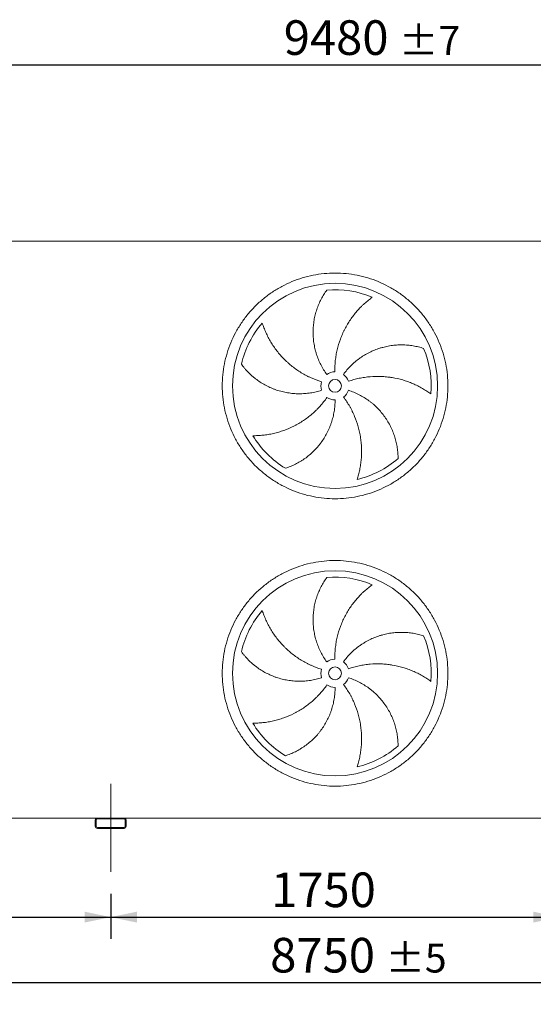
# Model space of a CAD drawing. Units: millimetres. Extents: x 249 to 17687, y 163 to 12353.
# Drawn here: x 7441 to 9444, y 2754 to 6594 of the extents above; entities that cross this region are included whole.
import ezdxf

# ---------------------------------------------------------------- set-up
doc = ezdxf.new("R2010")
doc.units = ezdxf.units.MM
doc.header["$LTSCALE"] = 85
doc.linetypes.add('SLD-Center', pattern=[19.05, 15.24, -1.27, 1.27, -1.27])
doc.linetypes.add('SLD-Solid', pattern=[0])
doc.layers.add('GEOMETRY', color=7, linetype='SLD-Solid')
doc.styles.add('SLDTEXTSTYLE0', font='TXT', dxfattribs={"width": 0.605})
doc.dimstyles.new('SLDDIMSTYLE0', dxfattribs={"dimtxt": 130.984253, "dimasz": 102, "dimexe": 0, "dimexo": 0.0625, "dimgap": 32.746063, "dimtad": 1, "dimdec": 0, "dimrnd": 1e-09, "dimzin": 12, "dimdsep": 46, "dimtxsty": 'SLDTEXTSTYLE0', "dimsah": 1, "dimcen": 0.09, "dimadec": 0, "dimazin": 3, "dimtol": 1, "dimtp": 7, "dimtm": 7, "dimtfac": 1, "dimtdec": 0, "dimtofl": 0, "dimtmove": 0, "dimatfit": 3, "dimfxl": 1, "dimfrac": 2, "dimtolj": 1, "dimarcsym": 0})
doc.dimstyles.new('SLDDIMSTYLE1', dxfattribs={"dimtxt": 130.984253, "dimasz": 102, "dimexe": 0, "dimexo": 0.0625, "dimgap": 32.746063, "dimtad": 1, "dimdec": 0, "dimrnd": 1e-09, "dimzin": 12, "dimdsep": 46, "dimtxsty": 'SLDTEXTSTYLE0', "dimsah": 1, "dimcen": 0.09, "dimadec": 0, "dimazin": 3, "dimtol": 1, "dimtp": 5, "dimtm": 5, "dimtfac": 1, "dimtdec": 0, "dimtofl": 0, "dimtmove": 0, "dimatfit": 3, "dimfxl": 1, "dimfrac": 2, "dimtolj": 1, "dimarcsym": 0})
doc.dimstyles.new('SLDDIMSTYLE4', dxfattribs={"dimtxt": 130.984253, "dimasz": 102, "dimexe": 0, "dimexo": 0.0625, "dimgap": 32.746063, "dimtad": 1, "dimdec": 0, "dimrnd": 1e-09, "dimzin": 12, "dimdsep": 46, "dimtxsty": 'SLDTEXTSTYLE0', "dimsah": 1, "dimcen": 0.09, "dimadec": 0, "dimazin": 3, "dimtfac": 1, "dimtdec": 0, "dimtofl": 0, "dimtmove": 0, "dimatfit": 3, "dimfxl": 1, "dimfrac": 2, "dimtolj": 1, "dimtzin": 12, "dimarcsym": 0})

# ---------------------------------------------------------------- blocks, each defined once
blk = doc.blocks.new('_D')
at = {"layer": 'GEOMETRY'}
for p, q in [((3930.8, 5815.6), (3930.8, 6502.8)), ((13410.8, 5815.6), (13410.8, 6502.8)), ((3930.8, 6417.8), (13410.8, 6417.8))]:
    blk.add_line(p, q, dxfattribs=at)
for points in [[(3930.8, 6417.8), (4032.8, 6396.6), (4032.8, 6439.1)], [(13410.8, 6417.8), (13308.8, 6439.1), (13308.8, 6396.6)]]:
    blk.add_solid(points, dxfattribs=at)
at = {"layer": 'GEOMETRY', "attachment_point": 1, "style": 'SLDTEXTSTYLE0'}
for s, insert, char_height in [('9480', (8470.6, 6591.8), 134.94), ('±7', (8920.4, 6569.2), 112.45)]:
    blk.add_mtext(s, dxfattribs=dict(at, insert=insert, char_height=char_height))
blk = doc.blocks.new('_D_1')
at = {"layer": 'GEOMETRY', "color": 7}
for p, q in [((4295.8, 3193.6), (4295.8, 2754.3)), ((13045.8, 3193.6), (13045.8, 2754.3)), ((4295.8, 2839.3), (13045.8, 2839.3))]:
    blk.add_line(p, q, dxfattribs=at)
for points in [[(4295.8, 2839.3), (4397.8, 2818.1), (4397.8, 2860.6)], [(13045.8, 2839.3), (12943.8, 2860.6), (12943.8, 2818.1)]]:
    blk.add_solid(points, dxfattribs=at)
at = {"layer": 'GEOMETRY', "color": 7, "attachment_point": 1, "style": 'SLDTEXTSTYLE0'}
for s, insert, char_height in [('8750', (8417.8, 3013.3), 134.94), ('±5', (8867.5, 2990.7), 112.45)]:
    blk.add_mtext(s, dxfattribs=dict(at, insert=insert, char_height=char_height))
blk = doc.blocks.new('_D_5')
at = {"layer": 'GEOMETRY'}
for p, q in [((4295.8, 3193.6), (4295.8, 3009.3)), ((7795.8, 3185.6), (7795.8, 3009.3)), ((4295.8, 3094.3), (7795.8, 3094.3))]:
    blk.add_line(p, q, dxfattribs=at)
for points in [[(4295.8, 3094.3), (4397.8, 3073.1), (4397.8, 3115.6)], [(7795.8, 3094.3), (7693.8, 3115.6), (7693.8, 3073.1)]]:
    blk.add_solid(points, dxfattribs=at)
at = {"layer": 'GEOMETRY', "insert": (5796.3, 3268.3), "char_height": 134.94, "attachment_point": 1, "style": 'SLDTEXTSTYLE0'}
blk.add_mtext('3500', dxfattribs=at)
blk = doc.blocks.new('_D_6')
at = {"layer": 'GEOMETRY'}
for p, q in [((9545.8, 3193.6), (9545.8, 3009.3)), ((7795.8, 3185.6), (7795.8, 3009.3)), ((7795.8, 3094.3), (9545.8, 3094.3))]:
    blk.add_line(p, q, dxfattribs=at)
for points in [[(7795.8, 3094.3), (7897.8, 3073.1), (7897.8, 3115.6)], [(9545.8, 3094.3), (9443.8, 3115.6), (9443.8, 3073.1)]]:
    blk.add_solid(points, dxfattribs=at)
at = {"layer": 'GEOMETRY', "insert": (8421.3, 3268.3), "char_height": 134.94, "attachment_point": 1, "style": 'SLDTEXTSTYLE0'}
blk.add_mtext('1750', dxfattribs=at)

msp = doc.modelspace()

# ---------------------------------------------------------------- linework, layer by layer
at = {"color": 7, "linetype": 'SLD-Solid', "lineweight": 15}
for p, q in [((11255.8, 5730.6), (6085.8, 5730.6)), ((7743.8, 3480.6), (4347.8, 3480.6)), ((7735.8, 3472.6), (7735.8, 3448.6)), ((7738.8, 3472.6), (7738.8, 3448.6)), ((7847.8, 3480.6), (7743.8, 3480.6)), ((7847.8, 3477.6), (7743.8, 3477.6)), ((9493.8, 3480.6), (7847.8, 3480.6)), ((7852.8, 3448.6), (7852.8, 3472.6)), ((7855.8, 3448.6), (7855.8, 3472.6)), ((7743.8, 3443.6), (7847.8, 3443.6)), ((7743.8, 3440.6), (7847.8, 3440.6))]:
    msp.add_line(p, q, dxfattribs=at)
for centre, radius in [((8670.8, 5166.1), 400), ((8670.8, 5166.1), 25), ((8670.8, 4045.1), 400), ((8670.8, 4045.1), 25)]:
    msp.add_circle(centre, radius, dxfattribs=at)
for centre, radius, start, end in [((8670.8, 5166.1), 375, 67.2058, 94.9517), ((8670.8, 5166.1), 375, 139.2058, 166.9517), ((8670.8, 5166.1), 375, 355.2058, 22.9517), ((8670.8, 5166.1), 55, 91, 126), ((8670.8, 5166.1), 55, 19, 54), ((8670.8, 5166.1), 55, 163, 198), ((8670.8, 5166.1), 55, 307, 342), ((8670.8, 5166.1), 55, 235, 270), ((8670.8, 5166.1), 375, 211.2058, 238.9517), ((8670.8, 5166.1), 375, 283.2058, 310.9517), ((8670.8, 4045.1), 375, 67.2058, 94.9517), ((8670.8, 4045.1), 375, 139.2058, 166.9517), ((8670.8, 4045.1), 375, 355.2058, 22.9517), ((8670.8, 4045.1), 55, 91, 126), ((8670.8, 4045.1), 55, 19, 54), ((8670.8, 4045.1), 55, 163, 198), ((8670.8, 4045.1), 55, 235, 270), ((8670.8, 4045.1), 55, 307, 342), ((8670.8, 4045.1), 375, 211.2058, 238.9517), ((8670.8, 4045.1), 375, 283.2058, 310.9517), ((7743.8, 3472.6), 8, 90, 180), ((7743.8, 3472.6), 5, 90, 180), ((7847.8, 3472.6), 8, 0, 90), ((7847.8, 3472.6), 5, 0, 90), ((7743.8, 3448.6), 8, 180, 270), ((7743.8, 3448.6), 5, 180, 270), ((7847.8, 3448.6), 5, 270, 0), ((7847.8, 3448.6), 8, 270, 0)]:
    msp.add_arc(centre, radius, start, end, dxfattribs=at)
for points, knots in [([(8230.8, 5166.1), (8230.8, 5180.5), (8232.3, 5209.3), (8238.6, 5252), (8249.1, 5294), (8263.7, 5334.7), (8282.2, 5373.8), (8304.4, 5410.9), (8330.2, 5445.6), (8359.2, 5477.7), (8391.3, 5506.7), (8426, 5532.5), (8463.1, 5554.7), (8502.2, 5573.2), (8542.9, 5587.8), (8584.9, 5598.3), (8627.6, 5604.6), (8670.8, 5606.8), (8714, 5604.6), (8756.8, 5598.3), (8798.8, 5587.8), (8839.5, 5573.2), (8878.6, 5554.7), (8915.7, 5532.5), (8950.4, 5506.7), (8982.5, 5477.7), (9011.5, 5445.6), (9037.3, 5410.9), (9059.5, 5373.8), (9078, 5334.7), (9092.6, 5294), (9103.1, 5252), (9109.4, 5209.3), (9111.5, 5166.1), (9109.4, 5122.9), (9103.1, 5080.1), (9092.6, 5038.1), (9078, 4997.4), (9059.5, 4958.3), (9037.3, 4921.2), (9011.5, 4886.5), (8982.5, 4854.4), (8950.4, 4825.4), (8915.7, 4799.6), (8878.6, 4777.4), (8839.5, 4758.9), (8798.8, 4744.3), (8756.8, 4733.8), (8714, 4727.5), (8670.8, 4725.4), (8627.6, 4727.5), (8584.9, 4733.8), (8542.9, 4744.3), (8502.2, 4758.9), (8463.1, 4777.4), (8426, 4799.6), (8391.3, 4825.4), (8359.2, 4854.4), (8330.2, 4886.5), (8304.4, 4921.2), (8282.2, 4958.3), (8263.7, 4997.4), (8249.1, 5038.1), (8238.6, 5080.1), (8232.3, 5122.9), (8230.8, 5151.7), (8230.8, 5166.1)], [0, 0, 0, 0, 0.015625, 0.03125, 0.046875, 0.0625, 0.078125, 0.09375, 0.109375, 0.125, 0.140625, 0.15625, 0.171875, 0.1875, 0.203125, 0.21875, 0.234375, 0.25, 0.265625, 0.28125, 0.296875, 0.3125, 0.328125, 0.34375, 0.359375, 0.375, 0.390625, 0.40625, 0.421875, 0.4375, 0.453125, 0.46875, 0.484375, 0.5, 0.515625, 0.53125, 0.546875, 0.5625, 0.578125, 0.59375, 0.609375, 0.625, 0.640625, 0.65625, 0.671875, 0.6875, 0.703125, 0.71875, 0.734375, 0.75, 0.765625, 0.78125, 0.796875, 0.8125, 0.828125, 0.84375, 0.859375, 0.875, 0.890625, 0.90625, 0.921875, 0.9375, 0.953125, 0.96875, 0.984375, 1, 1, 1, 1]), ([(8638.5, 5210.5), (8634.1, 5216.7), (8629.9, 5222.9), (8622.1, 5235.7), (8618.5, 5242.2), (8611.8, 5255.5), (8608.7, 5262.2), (8603.1, 5276), (8600.5, 5283), (8597.7, 5292), (8597.1, 5293.8), (8596, 5297.4), (8595.5, 5299.2), (8594, 5304.6), (8593.1, 5308.2), (8590.6, 5319.1), (8589.2, 5326.4), (8587, 5341), (8586.2, 5348.4), (8585.2, 5363.1), (8585, 5370.5), (8585.1, 5379.8), (8585.1, 5381.7), (8585.2, 5385.4), (8585.3, 5387.3), (8585.6, 5392.8), (8585.8, 5396.5), (8586.8, 5407.6), (8587.8, 5414.8), (8590.2, 5429.3), (8591.7, 5436.4), (8595.3, 5450.5), (8597.3, 5457.5), (8600.8, 5467.8), (8602, 5471.3), (8604.6, 5478.1), (8606, 5481.5), (8610.2, 5491.4), (8613.3, 5497.9), (8618.2, 5507.4), (8619.9, 5510.5), (8623.4, 5516.6), (8625.2, 5519.6), (8628.8, 5525.5), (8630.7, 5528.4), (8634.5, 5534.1), (8636.5, 5536.9), (8638.5, 5539.7)], [0, 0, 0, 0, 0.0625, 0.0625, 0.125, 0.125, 0.1875, 0.1875, 0.25, 0.25, 0.265625, 0.265625, 0.28125, 0.28125, 0.3125, 0.3125, 0.375, 0.375, 0.4375, 0.4375, 0.5, 0.5, 0.515625, 0.515625, 0.53125, 0.53125, 0.5625, 0.5625, 0.625, 0.625, 0.6875, 0.6875, 0.75, 0.75, 0.78125, 0.78125, 0.8125, 0.8125, 0.875, 0.875, 0.90625, 0.90625, 0.9375, 0.9375, 0.96875, 0.96875, 1, 1, 1, 1]), ([(8816.1, 5511.8), (8813.5, 5509.9), (8811, 5508), (8805.8, 5504.1), (8803.2, 5502.1), (8798, 5497.9), (8795.4, 5495.8), (8790.3, 5491.4), (8787.8, 5489.2), (8782.7, 5484.6), (8780.2, 5482.3), (8775.2, 5477.5), (8772.7, 5475.1), (8765.4, 5467.6), (8760.7, 5462.5), (8751.5, 5452), (8747.1, 5446.6), (8738.5, 5435.5), (8734.4, 5429.8), (8722.5, 5412.4), (8715.3, 5400.2), (8707.9, 5385.8), (8707.1, 5384.2), (8705.5, 5381), (8704.7, 5379.4), (8702.4, 5374.6), (8700.9, 5371.3), (8696.6, 5361.5), (8693.9, 5354.9), (8686.5, 5334.8), (8682.4, 5321.1), (8677.5, 5300.2), (8676, 5293.1), (8674.2, 5282.4), (8673.7, 5278.8), (8672.7, 5271.7), (8672.2, 5268.1), (8670.3, 5250.1), (8669.6, 5235.6), (8669.9, 5221)], [0, 0, 0, 0, 0.03125, 0.03125, 0.0625, 0.0625, 0.09375, 0.09375, 0.125, 0.125, 0.15625, 0.15625, 0.1875, 0.1875, 0.25, 0.25, 0.3125, 0.3125, 0.375, 0.375, 0.5, 0.5, 0.515625, 0.515625, 0.53125, 0.53125, 0.5625, 0.5625, 0.625, 0.625, 0.75, 0.75, 0.8125, 0.8125, 0.84375, 0.84375, 0.875, 0.875, 1, 1, 1, 1]), ([(8386.9, 5411.1), (8387.9, 5408), (8388.9, 5405), (8391.1, 5398.8), (8392.2, 5395.7), (8394.5, 5389.5), (8395.8, 5386.4), (8398.3, 5380.2), (8399.7, 5377.1), (8402.5, 5370.9), (8403.9, 5367.8), (8406.9, 5361.5), (8408.5, 5358.4), (8413.3, 5349.2), (8416.7, 5343.1), (8423.8, 5331.1), (8427.6, 5325.2), (8435.5, 5313.7), (8439.6, 5308), (8452.5, 5291.3), (8461.9, 5280.6), (8473.3, 5269.2), (8474.5, 5267.9), (8477.1, 5265.4), (8478.4, 5264.2), (8482.3, 5260.5), (8484.9, 5258), (8492.9, 5250.9), (8498.4, 5246.3), (8515.2, 5233.1), (8526.9, 5224.9), (8545.3, 5213.8), (8551.6, 5210.3), (8561.2, 5205.2), (8564.4, 5203.6), (8571, 5200.4), (8574.3, 5198.9), (8590.8, 5191.5), (8604.3, 5186.4), (8618.2, 5182.1)], [0, 0, 0, 0, 0.03125, 0.03125, 0.0625, 0.0625, 0.09375, 0.09375, 0.125, 0.125, 0.15625, 0.15625, 0.1875, 0.1875, 0.25, 0.25, 0.3125, 0.3125, 0.375, 0.375, 0.5, 0.5, 0.515625, 0.515625, 0.53125, 0.53125, 0.5625, 0.5625, 0.625, 0.625, 0.75, 0.75, 0.8125, 0.8125, 0.84375, 0.84375, 0.875, 0.875, 1, 1, 1, 1]), ([(8703.2, 5210.5), (8707.6, 5216.7), (8712.3, 5222.6), (8722, 5233.9), (8727.1, 5239.4), (8737.6, 5249.8), (8743.1, 5254.9), (8754.5, 5264.5), (8760.4, 5269.1), (8768, 5274.6), (8769.5, 5275.7), (8772.6, 5277.8), (8774.2, 5278.8), (8778.9, 5281.9), (8782, 5283.9), (8791.6, 5289.7), (8798.1, 5293.2), (8811.4, 5299.8), (8818.1, 5302.9), (8831.8, 5308.4), (8838.8, 5310.9), (8847.6, 5313.7), (8849.4, 5314.2), (8853, 5315.3), (8854.8, 5315.8), (8860.2, 5317.2), (8863.8, 5318.1), (8874.6, 5320.6), (8881.8, 5321.9), (8896.2, 5324.1), (8903.5, 5324.8), (8918, 5325.8), (8925.3, 5326), (8936.2, 5325.9), (8939.9, 5325.8), (8947.2, 5325.4), (8950.8, 5325.2), (8961.6, 5324.2), (8968.7, 5323.3), (8979.2, 5321.6), (8982.7, 5320.9), (8989.5, 5319.5), (8993, 5318.8), (8999.7, 5317.1), (9003.1, 5316.2), (9009.7, 5314.3), (9012.9, 5313.3), (9016.2, 5312.3)], [0, 0, 0, 0, 0.0625, 0.0625, 0.125, 0.125, 0.1875, 0.1875, 0.25, 0.25, 0.265625, 0.265625, 0.28125, 0.28125, 0.3125, 0.3125, 0.375, 0.375, 0.4375, 0.4375, 0.5, 0.5, 0.515625, 0.515625, 0.53125, 0.53125, 0.5625, 0.5625, 0.625, 0.625, 0.6875, 0.6875, 0.75, 0.75, 0.78125, 0.78125, 0.8125, 0.8125, 0.875, 0.875, 0.90625, 0.90625, 0.9375, 0.9375, 0.96875, 0.96875, 1, 1, 1, 1]), ([(8618.5, 5149.1), (8611.4, 5146.7), (8604.1, 5144.7), (8589.6, 5141.2), (8582.3, 5139.8), (8567.6, 5137.5), (8560.2, 5136.7), (8545.3, 5135.6), (8537.9, 5135.3), (8528.5, 5135.4), (8526.6, 5135.4), (8522.8, 5135.5), (8520.9, 5135.6), (8515.3, 5135.8), (8511.6, 5136.1), (8500.5, 5137), (8493.1, 5138), (8478.5, 5140.4), (8471.3, 5141.9), (8457, 5145.5), (8449.8, 5147.6), (8441, 5150.5), (8439.3, 5151.1), (8435.8, 5152.4), (8434, 5153.1), (8428.8, 5155), (8425.4, 5156.4), (8415.2, 5160.8), (8408.6, 5163.9), (8395.6, 5170.7), (8389.3, 5174.3), (8377, 5182.1), (8371, 5186.2), (8362.2, 5192.7), (8359.3, 5194.9), (8353.6, 5199.5), (8350.8, 5201.8), (8342.7, 5209), (8337.4, 5213.9), (8330, 5221.5), (8327.5, 5224), (8322.8, 5229.2), (8320.5, 5231.8), (8316, 5237.2), (8313.8, 5239.8), (8309.6, 5245.3), (8307.5, 5248), (8305.5, 5250.7)], [0, 0, 0, 0, 0.0625, 0.0625, 0.125, 0.125, 0.1875, 0.1875, 0.25, 0.25, 0.265625, 0.265625, 0.28125, 0.28125, 0.3125, 0.3125, 0.375, 0.375, 0.4375, 0.4375, 0.5, 0.5, 0.515625, 0.515625, 0.53125, 0.53125, 0.5625, 0.5625, 0.625, 0.625, 0.6875, 0.6875, 0.75, 0.75, 0.78125, 0.78125, 0.8125, 0.8125, 0.875, 0.875, 0.90625, 0.90625, 0.9375, 0.9375, 0.96875, 0.96875, 1, 1, 1, 1]), ([(9044.5, 5134.7), (9042, 5136.6), (9039.4, 5138.5), (9034, 5142.2), (9031.3, 5144), (9025.7, 5147.7), (9022.9, 5149.5), (9017.2, 5153), (9014.3, 5154.7), (9008.4, 5158.1), (9005.4, 5159.8), (8999.3, 5163), (8996.2, 5164.6), (8986.9, 5169.3), (8980.5, 5172.2), (8967.7, 5177.7), (8961.2, 5180.2), (8948, 5185), (8941.4, 5187.1), (8921.1, 5193), (8907.2, 5196.2), (8891.3, 5198.8), (8889.5, 5199), (8886, 5199.6), (8884.2, 5199.8), (8878.9, 5200.5), (8875.3, 5200.9), (8864.7, 5202), (8857.5, 5202.5), (8836.2, 5203.3), (8821.9, 5203), (8800.5, 5201.2), (8793.3, 5200.4), (8782.6, 5198.8), (8779, 5198.2), (8771.8, 5197), (8768.3, 5196.3), (8750.6, 5192.5), (8736.6, 5188.7), (8722.8, 5184)], [0, 0, 0, 0, 0.03125, 0.03125, 0.0625, 0.0625, 0.09375, 0.09375, 0.125, 0.125, 0.15625, 0.15625, 0.1875, 0.1875, 0.25, 0.25, 0.3125, 0.3125, 0.375, 0.375, 0.5, 0.5, 0.515625, 0.515625, 0.53125, 0.53125, 0.5625, 0.5625, 0.625, 0.625, 0.75, 0.75, 0.8125, 0.8125, 0.84375, 0.84375, 0.875, 0.875, 1, 1, 1, 1]), ([(8723.2, 5149.1), (8730.3, 5146.7), (8737.4, 5144.1), (8751.2, 5138.4), (8757.9, 5135.2), (8771.2, 5128.4), (8777.6, 5124.8), (8790.3, 5116.9), (8796.5, 5112.8), (8804.1, 5107.2), (8805.6, 5106.1), (8808.6, 5103.8), (8810, 5102.6), (8814.4, 5099.1), (8817.3, 5096.7), (8825.7, 5089.4), (8831.1, 5084.3), (8841.5, 5073.8), (8846.5, 5068.3), (8856, 5057), (8860.5, 5051.1), (8865.9, 5043.5), (8866.9, 5042), (8869, 5038.9), (8870.1, 5037.4), (8873.1, 5032.7), (8875.1, 5029.6), (8880.8, 5020.1), (8884.3, 5013.6), (8890.8, 5000.5), (8893.8, 4993.9), (8899.2, 4980.3), (8901.6, 4973.5), (8904.9, 4963.1), (8905.9, 4959.6), (8907.8, 4952.5), (8908.7, 4949), (8911.1, 4938.4), (8912.5, 4931.4), (8914, 4920.9), (8914.5, 4917.4), (8915.3, 4910.4), (8915.6, 4906.9), (8916.1, 4900), (8916.3, 4896.5), (8916.6, 4889.6), (8916.6, 4886.2), (8916.6, 4882.8)], [0, 0, 0, 0, 0.0625, 0.0625, 0.125, 0.125, 0.1875, 0.1875, 0.25, 0.25, 0.265625, 0.265625, 0.28125, 0.28125, 0.3125, 0.3125, 0.375, 0.375, 0.4375, 0.4375, 0.5, 0.5, 0.515625, 0.515625, 0.53125, 0.53125, 0.5625, 0.5625, 0.625, 0.625, 0.6875, 0.6875, 0.75, 0.75, 0.78125, 0.78125, 0.8125, 0.8125, 0.875, 0.875, 0.90625, 0.90625, 0.9375, 0.9375, 0.96875, 0.96875, 1, 1, 1, 1]), ([(8350.1, 4971.8), (8353.3, 4971.7), (8356.5, 4971.8), (8363, 4971.9), (8366.3, 4972), (8372.9, 4972.3), (8376.3, 4972.5), (8383, 4973.1), (8386.3, 4973.4), (8393.1, 4974.1), (8396.5, 4974.5), (8403.4, 4975.4), (8406.8, 4976), (8417.1, 4977.7), (8423.9, 4979), (8437.5, 4982.1), (8444.3, 4983.9), (8457.7, 4987.8), (8464.4, 4990), (8484.2, 4997.2), (8497.3, 5002.7), (8511.7, 5010), (8513.3, 5010.8), (8516.5, 5012.5), (8518.1, 5013.3), (8522.8, 5015.9), (8525.9, 5017.7), (8535.2, 5023.1), (8541.2, 5026.8), (8559, 5038.7), (8570.4, 5047.4), (8586.7, 5061.4), (8592, 5066.3), (8599.7, 5073.9), (8602.3, 5076.5), (8607.3, 5081.7), (8609.8, 5084.3), (8621.9, 5097.8), (8631, 5109.1), (8639.3, 5121)], [0, 0, 0, 0, 0.03125, 0.03125, 0.0625, 0.0625, 0.09375, 0.09375, 0.125, 0.125, 0.15625, 0.15625, 0.1875, 0.1875, 0.25, 0.25, 0.3125, 0.3125, 0.375, 0.375, 0.5, 0.5, 0.515625, 0.515625, 0.53125, 0.53125, 0.5625, 0.5625, 0.625, 0.625, 0.75, 0.75, 0.8125, 0.8125, 0.84375, 0.84375, 0.875, 0.875, 1, 1, 1, 1]), ([(8670.8, 5111.1), (8670.8, 5103.5), (8670.5, 5096), (8669.3, 5081.1), (8668.4, 5073.7), (8666.1, 5059), (8664.6, 5051.7), (8661, 5037.3), (8659, 5030.1), (8656, 5021.2), (8655.4, 5019.4), (8654.2, 5015.8), (8653.5, 5014.1), (8651.5, 5008.8), (8650.2, 5005.4), (8645.8, 4995.1), (8642.6, 4988.4), (8635.8, 4975.2), (8632.1, 4968.8), (8624.3, 4956.3), (8620.1, 4950.2), (8614.6, 4942.7), (8613.5, 4941.2), (8611.2, 4938.3), (8610, 4936.8), (8606.5, 4932.5), (8604.1, 4929.6), (8596.9, 4921.3), (8591.8, 4916), (8581.4, 4905.7), (8576, 4900.8), (8564.8, 4891.5), (8559, 4887.1), (8550.1, 4880.7), (8547.1, 4878.7), (8541, 4874.7), (8537.9, 4872.8), (8528.6, 4867.2), (8522.3, 4863.7), (8512.8, 4859), (8509.6, 4857.5), (8503.2, 4854.6), (8500, 4853.2), (8493.6, 4850.6), (8490.3, 4849.3), (8483.9, 4846.9), (8480.7, 4845.8), (8477.4, 4844.8)], [0, 0, 0, 0, 0.0625, 0.0625, 0.125, 0.125, 0.1875, 0.1875, 0.25, 0.25, 0.265625, 0.265625, 0.28125, 0.28125, 0.3125, 0.3125, 0.375, 0.375, 0.4375, 0.4375, 0.5, 0.5, 0.515625, 0.515625, 0.53125, 0.53125, 0.5625, 0.5625, 0.625, 0.625, 0.6875, 0.6875, 0.75, 0.75, 0.78125, 0.78125, 0.8125, 0.8125, 0.875, 0.875, 0.90625, 0.90625, 0.9375, 0.9375, 0.96875, 0.96875, 1, 1, 1, 1]), ([(8756.5, 4801), (8757.5, 4804), (8758.5, 4807.1), (8760.4, 4813.3), (8761.3, 4816.4), (8763, 4822.8), (8763.9, 4826.1), (8765.4, 4832.6), (8766.2, 4835.9), (8767.6, 4842.6), (8768.3, 4846), (8769.5, 4852.7), (8770, 4856.2), (8771.6, 4866.5), (8772.4, 4873.4), (8773.7, 4887.3), (8774.1, 4894.3), (8774.5, 4908.3), (8774.5, 4915.3), (8773.8, 4936.4), (8772.5, 4950.5), (8770.1, 4966.5), (8769.8, 4968.3), (8769.2, 4971.8), (8768.9, 4973.6), (8767.9, 4978.9), (8767.2, 4982.4), (8764.9, 4992.8), (8763.2, 4999.8), (8757.4, 5020.3), (8752.7, 5033.8), (8744.3, 5053.7), (8741.3, 5060.2), (8736.5, 5069.9), (8734.9, 5073.2), (8731.5, 5079.6), (8729.7, 5082.7), (8720.7, 5098.4), (8712.7, 5110.5), (8703.9, 5122.1)], [0, 0, 0, 0, 0.03125, 0.03125, 0.0625, 0.0625, 0.09375, 0.09375, 0.125, 0.125, 0.15625, 0.15625, 0.1875, 0.1875, 0.25, 0.25, 0.3125, 0.3125, 0.375, 0.375, 0.5, 0.5, 0.515625, 0.515625, 0.53125, 0.53125, 0.5625, 0.5625, 0.625, 0.625, 0.75, 0.75, 0.8125, 0.8125, 0.84375, 0.84375, 0.875, 0.875, 1, 1, 1, 1]), ([(8230.8, 4045.1), (8230.8, 4059.5), (8232.3, 4088.3), (8238.6, 4131), (8249.1, 4173), (8263.7, 4213.7), (8282.2, 4252.8), (8304.4, 4289.9), (8330.2, 4324.6), (8359.2, 4356.7), (8391.3, 4385.7), (8426, 4411.5), (8463.1, 4433.7), (8502.2, 4452.2), (8542.9, 4466.8), (8584.9, 4477.3), (8627.6, 4483.6), (8670.8, 4485.8), (8714, 4483.6), (8756.8, 4477.3), (8798.8, 4466.8), (8839.5, 4452.2), (8878.6, 4433.7), (8915.7, 4411.5), (8950.4, 4385.7), (8982.5, 4356.7), (9011.5, 4324.6), (9037.3, 4289.9), (9059.5, 4252.8), (9078, 4213.7), (9092.6, 4173), (9103.1, 4131), (9109.4, 4088.3), (9111.5, 4045.1), (9109.4, 4001.9), (9103.1, 3959.1), (9092.6, 3917.1), (9078, 3876.4), (9059.5, 3837.3), (9037.3, 3800.2), (9011.5, 3765.5), (8982.5, 3733.4), (8950.4, 3704.4), (8915.7, 3678.6), (8878.6, 3656.4), (8839.5, 3637.9), (8798.8, 3623.3), (8756.8, 3612.8), (8714, 3606.5), (8670.8, 3604.4), (8627.6, 3606.5), (8584.9, 3612.8), (8542.9, 3623.3), (8502.2, 3637.9), (8463.1, 3656.4), (8426, 3678.6), (8391.3, 3704.4), (8359.2, 3733.4), (8330.2, 3765.5), (8304.4, 3800.2), (8282.2, 3837.3), (8263.7, 3876.4), (8249.1, 3917.1), (8238.6, 3959.1), (8232.3, 4001.9), (8230.8, 4030.7), (8230.8, 4045.1)], [0, 0, 0, 0, 0.015625, 0.03125, 0.046875, 0.0625, 0.078125, 0.09375, 0.109375, 0.125, 0.140625, 0.15625, 0.171875, 0.1875, 0.203125, 0.21875, 0.234375, 0.25, 0.265625, 0.28125, 0.296875, 0.3125, 0.328125, 0.34375, 0.359375, 0.375, 0.390625, 0.40625, 0.421875, 0.4375, 0.453125, 0.46875, 0.484375, 0.5, 0.515625, 0.53125, 0.546875, 0.5625, 0.578125, 0.59375, 0.609375, 0.625, 0.640625, 0.65625, 0.671875, 0.6875, 0.703125, 0.71875, 0.734375, 0.75, 0.765625, 0.78125, 0.796875, 0.8125, 0.828125, 0.84375, 0.859375, 0.875, 0.890625, 0.90625, 0.921875, 0.9375, 0.953125, 0.96875, 0.984375, 1, 1, 1, 1]), ([(8638.5, 4089.5), (8634.1, 4095.7), (8629.9, 4101.9), (8622.1, 4114.7), (8618.5, 4121.2), (8611.8, 4134.5), (8608.7, 4141.2), (8603.1, 4155), (8600.5, 4162), (8597.7, 4171), (8597.1, 4172.8), (8596, 4176.4), (8595.5, 4178.2), (8594, 4183.6), (8593.1, 4187.2), (8590.6, 4198.1), (8589.2, 4205.4), (8587, 4220), (8586.2, 4227.4), (8585.2, 4242.1), (8585, 4249.5), (8585.1, 4258.8), (8585.1, 4260.7), (8585.2, 4264.4), (8585.3, 4266.3), (8585.6, 4271.8), (8585.8, 4275.5), (8586.8, 4286.6), (8587.8, 4293.8), (8590.2, 4308.3), (8591.7, 4315.4), (8595.3, 4329.5), (8597.3, 4336.5), (8600.8, 4346.8), (8602, 4350.3), (8604.6, 4357.1), (8606, 4360.5), (8610.2, 4370.4), (8613.3, 4376.9), (8618.2, 4386.4), (8619.9, 4389.5), (8623.4, 4395.6), (8625.2, 4398.6), (8628.8, 4404.5), (8630.7, 4407.4), (8634.5, 4413.1), (8636.5, 4415.9), (8638.5, 4418.7)], [0, 0, 0, 0, 0.0625, 0.0625, 0.125, 0.125, 0.1875, 0.1875, 0.25, 0.25, 0.265625, 0.265625, 0.28125, 0.28125, 0.3125, 0.3125, 0.375, 0.375, 0.4375, 0.4375, 0.5, 0.5, 0.515625, 0.515625, 0.53125, 0.53125, 0.5625, 0.5625, 0.625, 0.625, 0.6875, 0.6875, 0.75, 0.75, 0.78125, 0.78125, 0.8125, 0.8125, 0.875, 0.875, 0.90625, 0.90625, 0.9375, 0.9375, 0.96875, 0.96875, 1, 1, 1, 1]), ([(8816.1, 4390.8), (8813.5, 4388.9), (8811, 4387), (8805.8, 4383.1), (8803.2, 4381.1), (8798, 4376.9), (8795.4, 4374.8), (8790.3, 4370.4), (8787.8, 4368.2), (8782.7, 4363.6), (8780.2, 4361.3), (8775.2, 4356.5), (8772.7, 4354.1), (8765.4, 4346.6), (8760.7, 4341.5), (8751.5, 4331), (8747.1, 4325.6), (8738.5, 4314.5), (8734.4, 4308.8), (8722.5, 4291.4), (8715.3, 4279.2), (8707.9, 4264.8), (8707.1, 4263.2), (8705.5, 4260), (8704.7, 4258.4), (8702.4, 4253.6), (8700.9, 4250.3), (8696.6, 4240.5), (8693.9, 4233.9), (8686.5, 4213.8), (8682.4, 4200.1), (8677.5, 4179.2), (8676, 4172.1), (8674.2, 4161.4), (8673.7, 4157.8), (8672.7, 4150.7), (8672.2, 4147.1), (8670.3, 4129.1), (8669.6, 4114.6), (8669.9, 4100)], [0, 0, 0, 0, 0.03125, 0.03125, 0.0625, 0.0625, 0.09375, 0.09375, 0.125, 0.125, 0.15625, 0.15625, 0.1875, 0.1875, 0.25, 0.25, 0.3125, 0.3125, 0.375, 0.375, 0.5, 0.5, 0.515625, 0.515625, 0.53125, 0.53125, 0.5625, 0.5625, 0.625, 0.625, 0.75, 0.75, 0.8125, 0.8125, 0.84375, 0.84375, 0.875, 0.875, 1, 1, 1, 1]), ([(8386.9, 4290.1), (8387.9, 4287), (8388.9, 4284), (8391.1, 4277.8), (8392.2, 4274.7), (8394.5, 4268.5), (8395.8, 4265.4), (8398.3, 4259.2), (8399.7, 4256.1), (8402.5, 4249.9), (8403.9, 4246.8), (8406.9, 4240.5), (8408.5, 4237.4), (8413.3, 4228.2), (8416.7, 4222.1), (8423.8, 4210.1), (8427.6, 4204.2), (8435.5, 4192.7), (8439.6, 4187), (8452.5, 4170.3), (8461.9, 4159.6), (8473.3, 4148.2), (8474.5, 4146.9), (8477.1, 4144.4), (8478.4, 4143.2), (8482.3, 4139.5), (8484.9, 4137), (8492.9, 4129.9), (8498.4, 4125.3), (8515.2, 4112.1), (8526.9, 4103.9), (8545.3, 4092.8), (8551.6, 4089.3), (8561.2, 4084.2), (8564.4, 4082.6), (8571, 4079.4), (8574.3, 4077.9), (8590.8, 4070.5), (8604.3, 4065.4), (8618.2, 4061.1)], [0, 0, 0, 0, 0.03125, 0.03125, 0.0625, 0.0625, 0.09375, 0.09375, 0.125, 0.125, 0.15625, 0.15625, 0.1875, 0.1875, 0.25, 0.25, 0.3125, 0.3125, 0.375, 0.375, 0.5, 0.5, 0.515625, 0.515625, 0.53125, 0.53125, 0.5625, 0.5625, 0.625, 0.625, 0.75, 0.75, 0.8125, 0.8125, 0.84375, 0.84375, 0.875, 0.875, 1, 1, 1, 1]), ([(8703.2, 4089.5), (8707.6, 4095.7), (8712.3, 4101.6), (8722, 4112.9), (8727.1, 4118.4), (8737.6, 4128.8), (8743.1, 4133.9), (8754.5, 4143.5), (8760.4, 4148.1), (8768, 4153.6), (8769.5, 4154.7), (8772.6, 4156.8), (8774.2, 4157.8), (8778.9, 4160.9), (8782, 4162.9), (8791.6, 4168.7), (8798.1, 4172.2), (8811.4, 4178.8), (8818.1, 4181.9), (8831.8, 4187.4), (8838.8, 4189.9), (8847.6, 4192.7), (8849.4, 4193.2), (8853, 4194.3), (8854.8, 4194.8), (8860.2, 4196.2), (8863.8, 4197.1), (8874.6, 4199.6), (8881.8, 4200.9), (8896.2, 4203.1), (8903.5, 4203.8), (8918, 4204.8), (8925.3, 4205), (8936.2, 4204.9), (8939.9, 4204.8), (8947.2, 4204.4), (8950.8, 4204.2), (8961.6, 4203.2), (8968.7, 4202.3), (8979.2, 4200.6), (8982.7, 4199.9), (8989.5, 4198.5), (8993, 4197.8), (8999.7, 4196.1), (9003.1, 4195.2), (9009.7, 4193.3), (9012.9, 4192.3), (9016.2, 4191.3)], [0, 0, 0, 0, 0.0625, 0.0625, 0.125, 0.125, 0.1875, 0.1875, 0.25, 0.25, 0.265625, 0.265625, 0.28125, 0.28125, 0.3125, 0.3125, 0.375, 0.375, 0.4375, 0.4375, 0.5, 0.5, 0.515625, 0.515625, 0.53125, 0.53125, 0.5625, 0.5625, 0.625, 0.625, 0.6875, 0.6875, 0.75, 0.75, 0.78125, 0.78125, 0.8125, 0.8125, 0.875, 0.875, 0.90625, 0.90625, 0.9375, 0.9375, 0.96875, 0.96875, 1, 1, 1, 1]), ([(8618.5, 4028.1), (8611.4, 4025.7), (8604.1, 4023.7), (8589.6, 4020.2), (8582.3, 4018.8), (8567.6, 4016.5), (8560.2, 4015.7), (8545.3, 4014.6), (8537.9, 4014.3), (8528.5, 4014.4), (8526.6, 4014.4), (8522.8, 4014.5), (8520.9, 4014.6), (8515.3, 4014.8), (8511.6, 4015.1), (8500.5, 4016), (8493.1, 4017), (8478.5, 4019.4), (8471.3, 4020.9), (8457, 4024.5), (8449.8, 4026.6), (8441, 4029.5), (8439.3, 4030.1), (8435.8, 4031.4), (8434, 4032.1), (8428.8, 4034), (8425.4, 4035.4), (8415.2, 4039.8), (8408.6, 4042.9), (8395.6, 4049.7), (8389.3, 4053.3), (8377, 4061.1), (8371, 4065.2), (8362.2, 4071.7), (8359.3, 4073.9), (8353.6, 4078.5), (8350.8, 4080.8), (8342.7, 4088), (8337.4, 4092.9), (8330, 4100.5), (8327.5, 4103), (8322.8, 4108.2), (8320.5, 4110.8), (8316, 4116.2), (8313.8, 4118.8), (8309.6, 4124.3), (8307.5, 4127), (8305.5, 4129.7)], [0, 0, 0, 0, 0.0625, 0.0625, 0.125, 0.125, 0.1875, 0.1875, 0.25, 0.25, 0.265625, 0.265625, 0.28125, 0.28125, 0.3125, 0.3125, 0.375, 0.375, 0.4375, 0.4375, 0.5, 0.5, 0.515625, 0.515625, 0.53125, 0.53125, 0.5625, 0.5625, 0.625, 0.625, 0.6875, 0.6875, 0.75, 0.75, 0.78125, 0.78125, 0.8125, 0.8125, 0.875, 0.875, 0.90625, 0.90625, 0.9375, 0.9375, 0.96875, 0.96875, 1, 1, 1, 1]), ([(9044.5, 4013.7), (9042, 4015.6), (9039.4, 4017.5), (9034, 4021.2), (9031.3, 4023), (9025.7, 4026.7), (9022.9, 4028.5), (9017.2, 4032), (9014.3, 4033.7), (9008.4, 4037.1), (9005.4, 4038.8), (8999.3, 4042), (8996.2, 4043.6), (8986.9, 4048.3), (8980.5, 4051.2), (8967.7, 4056.7), (8961.2, 4059.2), (8948, 4064), (8941.4, 4066.1), (8921.1, 4072), (8907.2, 4075.2), (8891.3, 4077.8), (8889.5, 4078), (8886, 4078.6), (8884.2, 4078.8), (8878.9, 4079.5), (8875.3, 4079.9), (8864.7, 4081), (8857.5, 4081.5), (8836.2, 4082.3), (8821.9, 4082), (8800.5, 4080.2), (8793.3, 4079.4), (8782.6, 4077.8), (8779, 4077.2), (8771.8, 4076), (8768.3, 4075.3), (8750.6, 4071.5), (8736.6, 4067.7), (8722.8, 4063)], [0, 0, 0, 0, 0.03125, 0.03125, 0.0625, 0.0625, 0.09375, 0.09375, 0.125, 0.125, 0.15625, 0.15625, 0.1875, 0.1875, 0.25, 0.25, 0.3125, 0.3125, 0.375, 0.375, 0.5, 0.5, 0.515625, 0.515625, 0.53125, 0.53125, 0.5625, 0.5625, 0.625, 0.625, 0.75, 0.75, 0.8125, 0.8125, 0.84375, 0.84375, 0.875, 0.875, 1, 1, 1, 1]), ([(8350.1, 3850.8), (8353.3, 3850.7), (8356.5, 3850.8), (8363, 3850.9), (8366.3, 3851), (8372.9, 3851.3), (8376.3, 3851.5), (8383, 3852.1), (8386.3, 3852.4), (8393.1, 3853.1), (8396.5, 3853.5), (8403.4, 3854.4), (8406.8, 3855), (8417.1, 3856.7), (8423.9, 3858), (8437.5, 3861.1), (8444.3, 3862.9), (8457.7, 3866.8), (8464.4, 3869), (8484.2, 3876.2), (8497.3, 3881.7), (8511.7, 3889), (8513.3, 3889.8), (8516.5, 3891.5), (8518.1, 3892.3), (8522.8, 3894.9), (8525.9, 3896.7), (8535.2, 3902.1), (8541.2, 3905.8), (8559, 3917.7), (8570.4, 3926.4), (8586.7, 3940.4), (8592, 3945.3), (8599.7, 3952.9), (8602.3, 3955.5), (8607.3, 3960.7), (8609.8, 3963.3), (8621.9, 3976.8), (8631, 3988.1), (8639.3, 4000)], [0, 0, 0, 0, 0.03125, 0.03125, 0.0625, 0.0625, 0.09375, 0.09375, 0.125, 0.125, 0.15625, 0.15625, 0.1875, 0.1875, 0.25, 0.25, 0.3125, 0.3125, 0.375, 0.375, 0.5, 0.5, 0.515625, 0.515625, 0.53125, 0.53125, 0.5625, 0.5625, 0.625, 0.625, 0.75, 0.75, 0.8125, 0.8125, 0.84375, 0.84375, 0.875, 0.875, 1, 1, 1, 1]), ([(8756.5, 3680), (8757.5, 3683), (8758.5, 3686.1), (8760.4, 3692.3), (8761.3, 3695.4), (8763, 3701.8), (8763.9, 3705.1), (8765.4, 3711.6), (8766.2, 3714.9), (8767.6, 3721.6), (8768.3, 3725), (8769.5, 3731.7), (8770, 3735.2), (8771.6, 3745.5), (8772.4, 3752.4), (8773.7, 3766.3), (8774.1, 3773.3), (8774.5, 3787.3), (8774.5, 3794.3), (8773.8, 3815.4), (8772.5, 3829.5), (8770.1, 3845.5), (8769.8, 3847.3), (8769.2, 3850.8), (8768.9, 3852.6), (8767.9, 3857.9), (8767.2, 3861.4), (8764.9, 3871.8), (8763.2, 3878.8), (8757.4, 3899.3), (8752.7, 3912.8), (8744.3, 3932.7), (8741.3, 3939.2), (8736.5, 3948.9), (8734.9, 3952.2), (8731.5, 3958.6), (8729.7, 3961.7), (8720.7, 3977.4), (8712.7, 3989.5), (8703.9, 4001.1)], [0, 0, 0, 0, 0.03125, 0.03125, 0.0625, 0.0625, 0.09375, 0.09375, 0.125, 0.125, 0.15625, 0.15625, 0.1875, 0.1875, 0.25, 0.25, 0.3125, 0.3125, 0.375, 0.375, 0.5, 0.5, 0.515625, 0.515625, 0.53125, 0.53125, 0.5625, 0.5625, 0.625, 0.625, 0.75, 0.75, 0.8125, 0.8125, 0.84375, 0.84375, 0.875, 0.875, 1, 1, 1, 1]), ([(8723.2, 4028.1), (8730.3, 4025.7), (8737.4, 4023.1), (8751.2, 4017.4), (8757.9, 4014.2), (8771.2, 4007.4), (8777.6, 4003.8), (8790.3, 3995.9), (8796.5, 3991.8), (8804.1, 3986.2), (8805.6, 3985.1), (8808.6, 3982.8), (8810, 3981.6), (8814.4, 3978.1), (8817.3, 3975.7), (8825.7, 3968.4), (8831.1, 3963.3), (8841.5, 3952.8), (8846.5, 3947.3), (8856, 3936), (8860.5, 3930.1), (8865.9, 3922.5), (8866.9, 3921), (8869, 3917.9), (8870.1, 3916.4), (8873.1, 3911.7), (8875.1, 3908.6), (8880.8, 3899.1), (8884.3, 3892.6), (8890.8, 3879.5), (8893.8, 3872.9), (8899.2, 3859.3), (8901.6, 3852.5), (8904.9, 3842.1), (8905.9, 3838.6), (8907.8, 3831.5), (8908.7, 3828), (8911.1, 3817.4), (8912.5, 3810.4), (8914, 3799.9), (8914.5, 3796.4), (8915.3, 3789.4), (8915.6, 3785.9), (8916.1, 3779), (8916.3, 3775.5), (8916.6, 3768.6), (8916.6, 3765.2), (8916.6, 3761.8)], [0, 0, 0, 0, 0.0625, 0.0625, 0.125, 0.125, 0.1875, 0.1875, 0.25, 0.25, 0.265625, 0.265625, 0.28125, 0.28125, 0.3125, 0.3125, 0.375, 0.375, 0.4375, 0.4375, 0.5, 0.5, 0.515625, 0.515625, 0.53125, 0.53125, 0.5625, 0.5625, 0.625, 0.625, 0.6875, 0.6875, 0.75, 0.75, 0.78125, 0.78125, 0.8125, 0.8125, 0.875, 0.875, 0.90625, 0.90625, 0.9375, 0.9375, 0.96875, 0.96875, 1, 1, 1, 1]), ([(8670.8, 3990.1), (8670.8, 3982.5), (8670.5, 3975), (8669.3, 3960.1), (8668.4, 3952.7), (8666.1, 3938), (8664.6, 3930.7), (8661, 3916.3), (8659, 3909.1), (8656, 3900.2), (8655.4, 3898.4), (8654.2, 3894.8), (8653.5, 3893.1), (8651.5, 3887.8), (8650.2, 3884.4), (8645.8, 3874.1), (8642.6, 3867.4), (8635.8, 3854.2), (8632.1, 3847.8), (8624.3, 3835.3), (8620.1, 3829.2), (8614.6, 3821.7), (8613.5, 3820.2), (8611.2, 3817.3), (8610, 3815.8), (8606.5, 3811.5), (8604.1, 3808.6), (8596.9, 3800.3), (8591.8, 3795), (8581.4, 3784.7), (8576, 3779.8), (8564.8, 3770.5), (8559, 3766.1), (8550.1, 3759.7), (8547.1, 3757.7), (8541, 3753.7), (8537.9, 3751.8), (8528.6, 3746.2), (8522.3, 3742.7), (8512.8, 3738), (8509.6, 3736.5), (8503.2, 3733.6), (8500, 3732.2), (8493.6, 3729.6), (8490.3, 3728.3), (8483.9, 3725.9), (8480.7, 3724.8), (8477.4, 3723.8)], [0, 0, 0, 0, 0.0625, 0.0625, 0.125, 0.125, 0.1875, 0.1875, 0.25, 0.25, 0.265625, 0.265625, 0.28125, 0.28125, 0.3125, 0.3125, 0.375, 0.375, 0.4375, 0.4375, 0.5, 0.5, 0.515625, 0.515625, 0.53125, 0.53125, 0.5625, 0.5625, 0.625, 0.625, 0.6875, 0.6875, 0.75, 0.75, 0.78125, 0.78125, 0.8125, 0.8125, 0.875, 0.875, 0.90625, 0.90625, 0.9375, 0.9375, 0.96875, 0.96875, 1, 1, 1, 1])]:
    msp.add_open_spline(points, degree=3, knots=knots, dxfattribs=at)
at = {"layer": 'GEOMETRY', "linetype": 'SLD-Center', "lineweight": 0}
msp.add_line((7795.8, 3270.6), (7795.8, 3613.6), dxfattribs=at)

# ---------------------------------------------------------------- dimensions: what is measured, and where the dimension line sits
at = {"layer": 'GEOMETRY'}
for base, p1, p2, dimstyle, picture, middle in [((13410.8, 6417.8), (3930.8, 5730.6), (13410.8, 5730.6), 'SLDDIMSTYLE0', '_D', (8778.3, 6417.8)), ((7795.8, 3094.3), (4295.8, 3278.6), (7795.8, 3270.6), 'SLDDIMSTYLE4', '_D_5', (5996.2, 3094.3)), ((9545.8, 3094.3), (7795.8, 3270.6), (9545.8, 3278.6), 'SLDDIMSTYLE4', '_D_6', (8621.2, 3094.3))]:
    dim = msp.add_linear_dim(base=base, p1=p1, p2=p2, angle=0, dimstyle=dimstyle, dxfattribs=at)
    dim.commit()
    dim.dimension.update_dxf_attribs({"geometry": picture, "text_midpoint": middle, "dimtype": 160})
at = {"layer": 'GEOMETRY', "color": 7}
dim = msp.add_linear_dim(base=(13045.8, 2839.3), p1=(4295.8, 3278.6), p2=(13045.8, 3278.6), dimstyle='SLDDIMSTYLE1', dxfattribs=at)
dim.commit()
dim.dimension.update_dxf_attribs({"geometry": '_D_1', "text_midpoint": (8725.4, 2839.3), "dimtype": 160})

doc.saveas('drawing.dxf')
